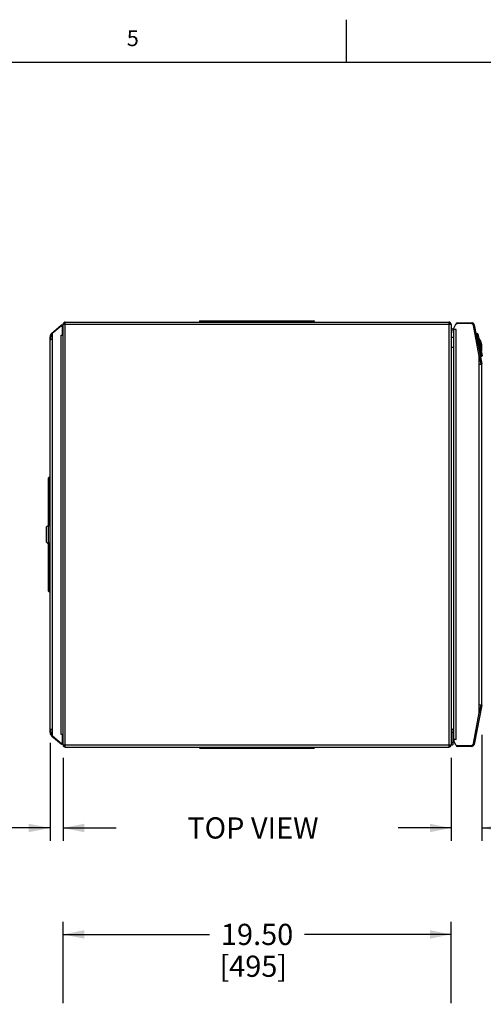
# Model space of a CAD drawing. Units: inches. Extents: x 3 to 177, y 3 to 114.
# Drawn here: x 96 to 119, y 65 to 114 of the extents above; entities that cross this region are included whole.
import ezdxf
from ezdxf.enums import TextEntityAlignment as Align

# ---------------------------------------------------------------- set-up
doc = ezdxf.new("R2010")
doc.units = ezdxf.units.IN
doc.header["$LTSCALE"] = 9.973333
doc.header["$MEASUREMENT"] = 0
doc.layers.get('0').update_dxf_attribs({"linetype": 'CONTINUOUS'})
doc.layers.add('03_ALL_AXES', color=7, linetype='CONTINUOUS')
doc.layers.add('09_ALL_DETAIL_ITEMS', color=7, linetype='CONTINUOUS')
doc.styles.get("Standard").update_dxf_attribs({"font": 'trium.ttf'})
doc.styles.add('TEXTSTYLE_2', font='arial.ttf')
doc.dimstyles.new('DIMSTYLE_1', dxfattribs={"dimtxt": 1.066667, "dimasz": 1.066667, "dimexe": 0.06, "dimexo": 0.0625, "dimgap": 0.05, "dimtad": 0, "dimtih": 1, "dimtoh": 1, "dimzin": 4, "dimdsep": 46, "dimtxsty": 'Standard', "dimblk": '_FILLED', "dimblk1": '_FILLED', "dimblk2": '_FILLED', "dimcen": 0.09, "dimadec": 0, "dimazin": 0, "dimtfac": 1, "dimtofl": 0, "dimtmove": 0, "dimatfit": 3, "dimldrblk": '_FILLED', "dimfxl": 0, "dimtolj": 1, "dimtzin": 4, "dimarcsym": 0})

# ---------------------------------------------------------------- blocks, each defined once
blk = doc.blocks.new('_FILLED')
at = {"color": 0, "linetype": 'ByBlock'}
blk.add_solid([(0, 0), (-1, 0.2), (-1, -0.2)], dxfattribs=at)
blk = doc.blocks.new('*D1')
at = {"color": 7, "linetype": 'Continuous'}
for p, q in [((97.758, 64.666), (97.758, 68.759)), ((117.258, 64.666), (117.258, 68.759)), ((97.758, 68.119), (105.12, 68.119)), ((117.258, 68.119), (109.896, 68.119))]:
    blk.add_line(p, q, dxfattribs=at)
at = {"color": 7, "linetype": 'Continuous', "xscale": 1.0666666667, "yscale": 1.0666666667, "zscale": 1.0666666667, "rotation": 180}
blk.add_blockref('_FILLED', (97.758, 68.119), dxfattribs=at)
at = {"color": 7, "linetype": 'Continuous', "xscale": 1.0666666667, "yscale": 1.0666666667, "zscale": 1.0666666667}
blk.add_blockref('_FILLED', (117.258, 68.119), dxfattribs=at)
at = {"color": 7, "linetype": 'Continuous'}
for s, height, p in [('19.50', 1.0667, (107.508, 67.586)), ('[', 1.067, (105.872, 65.986)), ('495', 1.0667, (107.318, 65.986)), (']', 1.067, (108.764, 65.986))]:
    blk.add_text(s, height=height, dxfattribs=at).set_placement(p, align=Align.CENTER)
blk = doc.blocks.new('*D2')
at = {"color": 7, "linetype": 'Continuous'}
for p, q in [((118.801, 78.167), (118.801, 72.835)), ((117.258, 76.999), (117.258, 72.835)), ((117.258, 73.475), (114.591, 73.475)), ((118.801, 73.475), (123.086, 73.475))]:
    blk.add_line(p, q, dxfattribs=at)
at = {"color": 7, "linetype": 'Continuous', "xscale": 1.0666666667, "yscale": 1.0666666667, "zscale": 1.0666666667}
blk.add_blockref('_FILLED', (117.258, 73.475), dxfattribs=at)
at = {"color": 7, "linetype": 'Continuous', "xscale": 1.0666666667, "yscale": 1.0666666667, "zscale": 1.0666666667, "rotation": 180}
blk.add_blockref('_FILLED', (118.801, 73.475), dxfattribs=at)
at = {"color": 7, "linetype": 'Continuous'}
for s, height, p in [('1.54', 1.0667, (123.619, 72.942)), ('[', 1.067, (127.578, 72.942)), ('39', 1.0667, (128.016, 72.942)), (']', 1.067, (129.652, 72.942)), ('(OPTIONAL FRONT DOOR)', 1.06667, (123.619, 71.342))]:
    blk.add_text(s, height=height, dxfattribs=at).set_placement(p)
blk = doc.blocks.new('*D3')
at = {"color": 7, "linetype": 'Continuous'}
for p, q in [((97.102, 77.754), (97.102, 72.835)), ((97.758, 76.999), (97.758, 72.835)), ((97.102, 73.475), (92.797, 73.475)), ((97.758, 73.475), (100.425, 73.475))]:
    blk.add_line(p, q, dxfattribs=at)
at = {"color": 7, "linetype": 'Continuous', "xscale": 1.0666666667, "yscale": 1.0666666667, "zscale": 1.0666666667}
blk.add_blockref('_FILLED', (97.102, 73.475), dxfattribs=at)
at = {"color": 7, "linetype": 'Continuous', "xscale": 1.0666666667, "yscale": 1.0666666667, "zscale": 1.0666666667, "rotation": 180}
blk.add_blockref('_FILLED', (97.758, 73.475), dxfattribs=at)
at = {"color": 7, "linetype": 'Continuous'}
for s, height, p in [('.66', 1.0667, (88.685, 72.942)), ('[', 1.067, (90.19, 72.942)), ('17', 1.0667, (91.825, 72.942)), (']', 1.067, (92.264, 72.942)), ('(OPTIONAL REAR ACCESS PAN)', 1.06667, (92.264, 71.342))]:
    blk.add_text(s, height=height, dxfattribs=at).set_placement(p, align=Align.RIGHT)

msp = doc.modelspace()

# ---------------------------------------------------------------- linework, layer by layer
at = {"color": 7, "linetype": 'Continuous'}
for p, q in [((112, 112), (112, 114.1333)), ((3.2, 112), (176, 112)), ((97.1913, 98.3707), (97.6561, 98.7608)), ((97.6804, 98.7354), (97.211, 98.3415)), ((97.6561, 98.7608), (97.6786, 98.7339)), ((97.758, 98.7133), (97.733, 98.7133)), ((97.733, 98.2706), (97.733, 98.7109)), ((97.758, 77.6654), (97.758, 98.8012)), ((97.7588, 98.8253), (97.8054, 98.8195)), ((97.7588, 98.8118), (117.2571, 98.8118)), ((97.867, 77.5458), (97.867, 98.9208)), ((97.867, 98.9208), (117.149, 98.9208)), ((104.6202, 98.9617), (104.6535, 98.9916)), ((104.6202, 98.9617), (104.6202, 98.9208)), ((110.3957, 98.9617), (104.6202, 98.9617)), ((104.6535, 98.9916), (110.3625, 98.9916)), ((110.3957, 98.9617), (110.3625, 98.9916)), ((110.3957, 98.9208), (110.3957, 98.9617)), ((117.149, 98.9208), (117.149, 77.5458)), ((117.2571, 98.8253), (117.2105, 98.8195)), ((117.258, 98.8012), (117.258, 77.6654)), ((117.3385, 98.5926), (117.3911, 98.6028)), ((117.391, 98.3228), (117.3385, 98.5926)), ((117.391, 98.6091), (117.4888, 98.8189)), ((117.391, 77.8857), (117.391, 98.6091)), ((117.4888, 98.8189), (117.5001, 98.8136)), ((118.2547, 98.8441), (117.5802, 98.8441)), ((117.6021, 98.8911), (117.6021, 98.8441)), ((117.6021, 98.8911), (118.2934, 98.8911)), ((118.2934, 98.8911), (118.2934, 98.8441)), ((118.4161, 98.7899), (118.37, 98.781)), ((118.676, 97.2068), (118.3774, 98.7429)), ((118.4161, 98.7899), (118.7987, 96.8218)), ((97.102, 78.2873), (97.102, 98.1792)), ((97.102, 98.1792), (97.137, 98.1792)), ((97.137, 98.0458), (97.137, 98.1792)), ((97.1913, 98.3707), (97.2138, 98.3439)), ((97.211, 98.3415), (97.211, 78.125)), ((97.649, 98.2706), (97.649, 78.196)), ((97.649, 98.2706), (97.736, 98.2706)), ((97.758, 98.3042), (97.733, 98.3042)), ((97.7475, 98.3042), (97.734, 98.2948)), ((117.3744, 98.408), (117.391, 98.4113)), ((117.516, 98.5461), (117.391, 98.5461)), ((117.516, 77.9209), (117.516, 98.5461)), ((118.5696, 98.3513), (118.5039, 98.3385)), ((118.5114, 98.2999), (118.608, 98.3186)), ((118.7949, 97.1919), (118.5696, 98.3513)), ((118.6065, 98.3264), (118.5696, 98.3513)), ((118.6065, 98.3264), (118.8198, 97.2288)), ((118.6477, 98.1238), (118.6459, 98.1235)), ((118.6573, 98.1085), (118.6573, 98.1086)), ((118.6677, 98.0954), (118.6672, 98.096)), ((118.6677, 98.0954), (118.6672, 98.096)), ((118.6802, 98.0781), (118.6798, 98.0787)), ((118.6802, 98.0781), (118.6798, 98.0787)), ((97.102, 98.0458), (97.1361, 98.0458)), ((97.211, 98.0458), (97.1361, 98.0458)), ((118.6948, 98.0562), (118.6948, 98.0563)), ((118.6948, 98.0562), (118.6948, 98.0563)), ((118.7485, 97.9533), (118.748, 97.9544)), ((118.7485, 97.9533), (118.748, 97.9544)), ((118.676, 79.2603), (118.676, 97.2068)), ((118.676, 97.2068), (118.7525, 96.8129)), ((118.8183, 97.2365), (118.7217, 97.2177)), ((118.7292, 97.1791), (118.7949, 97.1919)), ((118.7804, 97.4317), (118.7821, 97.432)), ((118.7949, 97.1919), (118.8198, 97.2288)), ((118.676, 96.798), (118.7846, 96.798)), ((118.7987, 96.8218), (118.7525, 96.8129)), ((118.801, 96.798), (118.7846, 96.798)), ((118.801, 79.6691), (118.801, 96.798)), ((97.061, 91.1208), (97.0311, 91.0876)), ((97.0311, 88.6658), (97.0311, 91.0876)), ((97.061, 91.1208), (97.061, 88.6658)), ((97.102, 91.1208), (97.061, 91.1208)), ((97.007, 88.6658), (97.007, 87.8008)), ((96.907, 88.5658), (96.907, 87.9008)), ((97.0311, 85.3786), (97.0311, 87.8008)), ((97.061, 87.8008), (97.061, 85.3453)), ((97.061, 85.3453), (97.0311, 85.3786)), ((97.061, 85.3453), (97.102, 85.3453)), ((118.3774, 77.7241), (118.676, 79.2603)), ((118.7987, 79.6452), (118.4161, 77.6771)), ((118.676, 79.6691), (118.7846, 79.6691)), ((118.7525, 79.6542), (118.676, 79.2603)), ((118.7987, 79.6452), (118.7525, 79.6542)), ((118.801, 79.6691), (118.7846, 79.6691)), ((97.102, 78.4208), (97.1361, 78.4208)), ((97.102, 78.2873), (97.137, 78.2873)), ((97.211, 78.4208), (97.1361, 78.4208)), ((97.137, 78.2873), (97.137, 78.4208)), ((117.258, 78.301), (117.348, 78.301)), ((117.348, 78.301), (117.348, 77.657)), ((97.1913, 78.0958), (97.2138, 78.1226)), ((97.1913, 78.0958), (97.6561, 77.7058)), ((97.211, 78.125), (97.6804, 77.7311)), ((97.649, 78.196), (97.733, 78.196)), ((97.733, 77.7556), (97.733, 78.196)), ((97.758, 78.1623), (97.733, 78.1623)), ((97.7475, 78.1623), (97.734, 78.1717)), ((117.258, 77.782), (117.348, 77.782)), ((117.516, 77.9209), (117.391, 77.9209)), ((117.4888, 77.6481), (117.4027, 77.8328)), ((97.6561, 77.7058), (97.6786, 77.7326)), ((97.758, 77.7533), (97.733, 77.7533)), ((97.7588, 77.6548), (117.2571, 77.6548)), ((97.7588, 77.6413), (97.8054, 77.6471)), ((97.867, 77.5458), (117.149, 77.5458)), ((104.6202, 77.5458), (104.6202, 77.5048)), ((104.6202, 77.5048), (110.3957, 77.5048)), ((104.6202, 77.5048), (104.6535, 77.4749)), ((110.3625, 77.4749), (104.6535, 77.4749)), ((110.3957, 77.5048), (110.3625, 77.4749)), ((110.3957, 77.5048), (110.3957, 77.5458)), ((117.2571, 77.6413), (117.2105, 77.6471)), ((117.258, 77.657), (117.348, 77.657)), ((117.4888, 77.6481), (117.5001, 77.6534)), ((117.5802, 77.623), (118.2547, 77.623)), ((117.6021, 77.576), (117.6021, 77.623)), ((118.2934, 77.576), (117.6021, 77.576)), ((118.2934, 77.576), (118.2934, 77.623)), ((118.4161, 77.6771), (118.37, 77.6861))]:
    msp.add_line(p, q, dxfattribs=at)
for centre, radius, start, end in [((97.696, 98.7133), 0.062, 26.05209, 130), ((97.701, 98.7109), 0.032, 0, 130), ((97.867, 98.8118), 0.109, 90, 180), ((97.8253, 98.8011), 0.0673, 173.95567, 179.98692), ((97.8269, 98.801), 0.0689, 170.99423, 173.95861), ((97.867, 98.8118), 0.062, 90, 175.25179), ((117.149, 98.8118), 0.109, 0, 90), ((117.149, 98.8118), 0.062, 4.74821, 90), ((117.189, 98.801), 0.0689, 6.04139, 9.00577), ((117.1907, 98.8011), 0.0673, 0.01308, 6.04433), ((117.5802, 98.7191), 0.125, 90, 155), ((117.6021, 98.7661), 0.125, 90, 155), ((118.2547, 98.7191), 0.125, 11, 90), ((118.2934, 98.7661), 0.125, 11, 90), ((118.2934, 98.7661), 0.078, 11, 90), ((97.352, 98.1792), 0.25, 130, 180), ((97.352, 98.1792), 0.215, 130.99171, 180), ((97.785, 98.3302), 0.062, 214.78959, 243.81847), ((115.6219, 97.1759), 3.1707, 16.92319, 17.39453), ((118.3443, 97.8529), 0.4041, 39.23156, 40.92417), ((118.3476, 97.8556), 0.3998, 39.24552, 40.92872), ((115.6254, 97.1774), 3.1635, 5.0585, 16.94166), ((115.6244, 97.1767), 3.1682, 16.37813, 16.9232), ((118.289, 97.8081), 0.4753, 37.2775, 39.1977), ((118.2921, 97.8105), 0.4713, 37.27307, 39.20954), ((115.6266, 97.1773), 3.1658, 16.10879, 16.37809), ((118.2291, 97.7629), 0.5504, 35.01233, 37.1644), ((118.2297, 97.7633), 0.5496, 35.01617, 37.16912), ((118.1771, 97.7268), 0.6136, 32.47629, 34.92469), ((118.1814, 97.7296), 0.6085, 32.46893, 34.93778), ((115.6284, 97.1778), 3.164, 15.79351, 16.1088), ((115.6311, 97.1786), 3.1611, 10.99754, 15.79305), ((118.1401, 97.7034), 0.6574, 30.17615, 32.45454), ((118.1423, 97.7048), 0.6548, 30.19073, 32.45709), ((118.1344, 97.7002), 0.664, 29.77451, 30.19405), ((118.1879, 97.7308), 0.6023, 29.77226, 30.21276), ((118.1335, 97.6997), 0.665, 29.49306, 29.7744), ((118.1599, 97.7148), 0.6346, 29.4784, 29.77181), ((118.1073, 97.6851), 0.695, 26.55166, 29.47204), ((118.1088, 97.6859), 0.6933, 26.54434, 29.47274), ((118.0958, 97.6794), 0.7078, 26.35784, 26.54824), ((118.1, 97.6814), 0.7032, 26.36346, 26.55563), ((118.079, 97.6712), 0.7265, 22.9349, 26.34487), ((118.0791, 97.6713), 0.7263, 22.93254, 26.34366), ((115.6312, 97.1784), 3.1611, 6.20695, 11.00246), ((118.0521, 97.6602), 0.7556, 19.30862, 22.82963), ((118.0523, 97.6602), 0.7553, 19.311, 22.83328), ((118.0432, 97.657), 0.765, 18.89802, 19.31317), ((118.0503, 97.6595), 0.7575, 18.8939, 19.31293), ((118.0171, 97.6487), 0.7924, 15.33607, 18.85705), ((118.0328, 97.6535), 0.776, 15.29516, 18.89018), ((118.0287, 97.6524), 0.7802, 14.43778, 15.29506), ((118.0358, 97.6538), 0.7731, 14.47296, 15.33799), ((117.9471, 97.6325), 0.8643, 10.75175, 14.36873), ((115.6278, 97.178), 3.1645, 5.73048, 6.20647), ((115.6251, 97.1778), 3.1672, 5.31809, 5.73049), ((115.6229, 97.1776), 3.1694, 4.90753, 5.31809), ((115.6213, 97.1774), 3.1711, 4.60549, 4.90755), ((118.676, 96.798), 0.078, 0, 11), ((118.676, 96.798), 0.125, 0, 11), ((97.007, 88.5658), 0.1, 90, 180), ((97.007, 87.9008), 0.1, 180, 270), ((118.676, 79.6691), 0.078, 349, 360), ((118.676, 79.6691), 0.125, 349, 360), ((97.352, 78.2873), 0.25, 180, 230), ((97.352, 78.2873), 0.215, 180, 229.00829), ((117.429, 78.301), 0.171, 102.84003, 167.14286), ((117.429, 78.301), 0.081, 118.09444, 180), ((97.785, 78.1363), 0.062, 116.18153, 145.21041), ((117.516, 77.8857), 0.125, 180, 205), ((97.696, 77.7533), 0.062, 230, 333.94791), ((97.701, 77.7556), 0.032, 230, 360), ((97.8253, 77.6654), 0.0673, 180.01308, 186.04433), ((97.867, 77.6548), 0.109, 180, 270), ((97.8269, 77.6656), 0.0689, 186.04139, 189.00577), ((97.867, 77.6548), 0.062, 184.74821, 270), ((117.149, 77.6548), 0.109, 270, 360), ((117.149, 77.6548), 0.062, 270, 355.25179), ((117.189, 77.6656), 0.0689, 350.99423, 353.95861), ((117.1907, 77.6654), 0.0673, 353.95567, 359.98692), ((117.5802, 77.748), 0.125, 205, 270), ((117.6021, 77.701), 0.125, 205, 270), ((118.2547, 77.748), 0.125, 270, 349), ((118.2934, 77.701), 0.078, 270, 349), ((118.2934, 77.701), 0.125, 270, 349)]:
    msp.add_arc(centre, radius, start, end, dxfattribs=at)
for points, knots in [([(118.7813, 97.4393), (118.7835, 97.4461), (118.787, 97.4578), (118.7915, 97.4753), (118.7971, 97.4995), (118.8033, 97.5347), (118.8085, 97.5813), (118.8109, 97.6321), (118.8098, 97.6853), (118.8051, 97.7395), (118.7995, 97.7757), (118.7962, 97.7937)], [0, 0, 0, 0, 0.0596867, 0.1019448, 0.1514481, 0.2679698, 0.4011182, 0.544417, 0.6936338, 0.8460733, 1, 1, 1, 1]), ([(118.7962, 97.7937), (118.7944, 97.8026), (118.7917, 97.816), (118.7876, 97.8337), (118.7854, 97.8426), (118.7843, 97.847)], [0, 0, 0, 0, 0.5003534, 0.7503446, 1, 1, 1, 1])]:
    msp.add_open_spline(points, degree=3, knots=knots, dxfattribs=at)
at = {"layer": '03_ALL_AXES', "color": 7, "linetype": 'Continuous'}
for p, q in [((117.391, 98.1411), (117.258, 98.1411)), ((117.391, 97.6411), (117.258, 97.6411)), ((97.102, 88.6658), (97.007, 88.6658)), ((97.102, 87.8008), (97.007, 87.8008))]:
    msp.add_line(p, q, dxfattribs=at)

# ---------------------------------------------------------------- texts
at = {"color": 7, "linetype": 'Continuous', "style": 'TEXTSTYLE_2'}
msp.add_text('5', height=0.8, dxfattribs=at).set_placement((101.2614, 112.8044), align=Align.CENTER)
at = {"layer": '09_ALL_DETAIL_ITEMS', "color": 7, "linetype": 'Continuous'}
msp.add_text('%%uTOP VIEW', height=1.066667, dxfattribs=at).set_placement((104.0001, 72.9416))

# ---------------------------------------------------------------- dimensions: what is measured, and where the dimension line sits
at = {"color": 7, "linetype": 'Continuous'}
for base, p1, p2, text, picture, middle in [((97.758, 73.4749), (97.102, 77.8166), (97.758, 77.0612), '<>\\P(OPTIONAL REAR ACCESS PAN)', '*D3', (80.7971, 72.6749)), ((118.801, 73.4749), (117.258, 77.0612), (118.801, 78.2297), '<>\\P(OPTIONAL FRONT DOOR)', '*D2', (133.0176, 72.6749))]:
    dim = msp.add_linear_dim(base=base, p1=p1, p2=p2, text=text, dimstyle='DIMSTYLE_1', dxfattribs=at)
    dim.commit()
    dim.dimension.update_dxf_attribs({"geometry": picture, "text_midpoint": middle, "dimtype": 160})
dim = msp.add_linear_dim(base=(117.258, 68.1192), p1=(97.758, 64.6038), p2=(117.258, 64.6038), dimstyle='DIMSTYLE_1', dxfattribs=at)
dim.commit()
dim.dimension.update_dxf_attribs({"geometry": '*D1', "text_midpoint": (107.508, 67.3192), "dimtype": 160})

doc.saveas('drawing.dxf')
